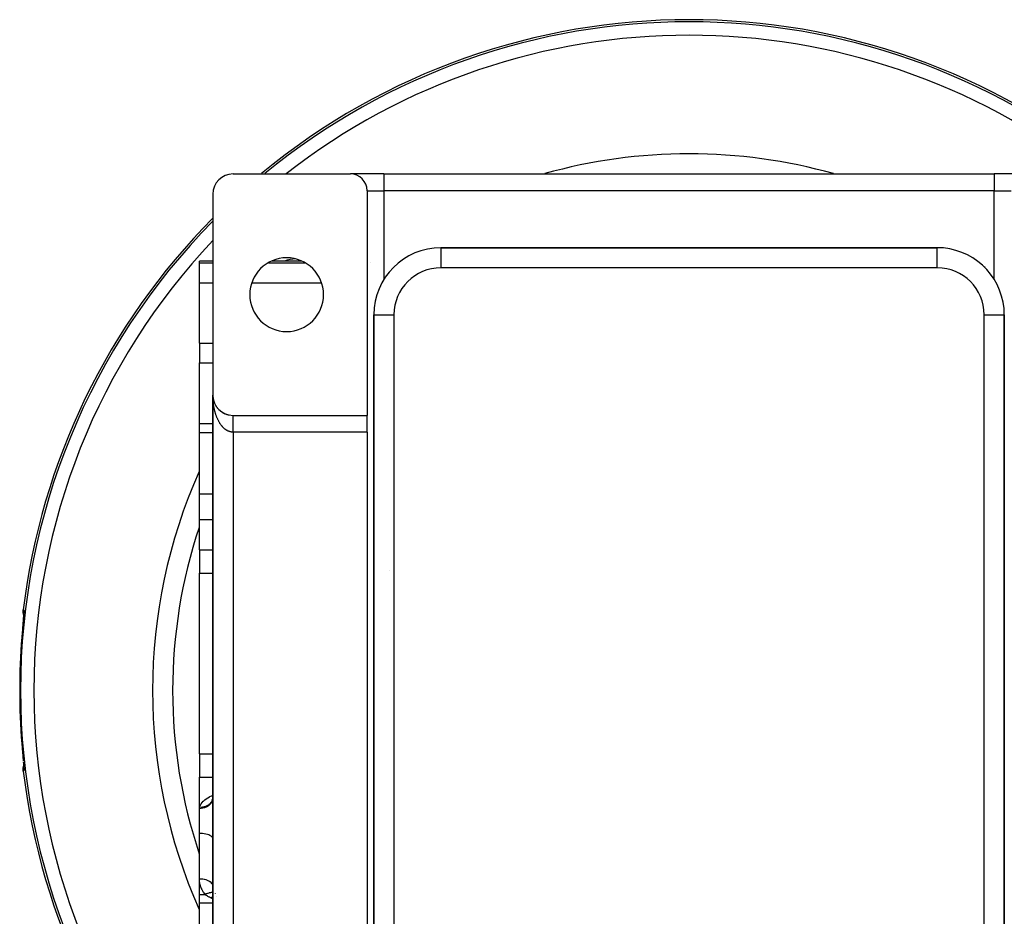
# Model space of a CAD drawing. Extents: x 24 to 1204, y -690 to 196.
# Drawn here: x 969 to 1116, y -277 to -143 of the extents above; entities that cross this region are included whole.
import ezdxf

# ---------------------------------------------------------------- set-up
doc = ezdxf.new("R2010")
doc.units = 0
doc.linetypes.add('DASHED', pattern=[11.05, 8.7, -2.35])
doc.layers.get('0').update_dxf_attribs({"linetype": 'CONTINUOUS'})
doc.layers.add('NEVIDI', color=4, linetype='DASHED')

msp = doc.modelspace()

# ---------------------------------------------------------------- linework, layer by layer
at = {"color": 2}
for p, q in [((1000.612076, -165.923324), (1018.112076, -165.923324)), ((1023.112076, -165.923324), (1018.112076, -165.923324)), ((1023.112076, -165.923324), (1114.112076, -165.923324)), ((1023.112076, -165.923324), (1114.112076, -165.923324)), ((1119.112076, -165.923324), (1114.112076, -165.923324)), ((1020.612076, -168.423324), (1020.612076, -201.923324)), ((997.612076, -168.923324), (997.612076, -198.923324)), ((1105.612076, -176.923324), (1031.612076, -176.923324)), ((1031.612076, -176.923324), (1105.612076, -176.923324)), ((1105.612076, -176.925152), (1105.612076, -176.923324)), ((997.612076, -178.923324), (995.612076, -178.923324)), ((995.612076, -179.15461), (995.612076, -178.923324)), ((1010.887563, -178.923324), (1006.336589, -178.923324)), ((995.612076, -182.143046), (995.612076, -179.15461)), ((995.612076, -191.173979), (995.612076, -182.143046)), ((1021.612076, -186.923324), (1021.612076, -324.923324)), ((1021.612076, -324.923324), (1021.612076, -186.923324)), ((1115.610248, -186.923324), (1115.612076, -186.923324)), ((1115.612076, -324.923324), (1115.612076, -186.923324)), ((1115.612076, -186.923324), (1115.612076, -324.923324)), ((995.612076, -191.173979), (995.612076, -194.097408)), ((995.612076, -203.203058), (995.612076, -194.097408)), ((997.612076, -200.203058), (997.612076, -198.923324)), ((997.612076, -198.923324), (997.612076, -298.923324)), ((997.612076, -198.923324), (997.612076, -200.203058)), ((997.612076, -298.923324), (997.612076, -198.923324)), ((997.614029, -199.031551), (997.614088, -199.033076)), ((997.614088, -199.033076), (997.614173, -199.035566)), ((997.614088, -199.033076), (997.620113, -199.142678)), ((997.614173, -199.035566), (997.614254, -199.038056)), ((997.614173, -199.035566), (997.620452, -199.147642)), ((997.614254, -199.038056), (997.614329, -199.040546)), ((997.614254, -199.038056), (997.620281, -199.143981)), ((997.614329, -199.040546), (997.6144, -199.043036)), ((997.6144, -199.043036), (997.614465, -199.045527)), ((997.614465, -199.045527), (997.614525, -199.048017)), ((997.614525, -199.048017), (997.614581, -199.050508)), ((997.614581, -199.050508), (997.614631, -199.052999)), ((997.619885, -199.139636), (997.620113, -199.142678)), ((997.620113, -199.142678), (997.620452, -199.147642)), ((997.620113, -199.142678), (997.62457, -199.191289)), ((997.620452, -199.147642), (997.620772, -199.152608)), ((997.620452, -199.147642), (997.62457, -199.19171)), ((997.620772, -199.152608), (997.621072, -199.157575)), ((997.625768, -199.204529), (997.630893, -199.259387)), ((997.625807, -199.204783), (997.630135, -199.251978)), ((997.629642, -199.247491), (997.630135, -199.251978)), ((997.630135, -199.251978), (997.630893, -199.259387)), ((997.630135, -199.251978), (997.644137, -199.360829)), ((997.630893, -199.259387), (997.631608, -199.266801)), ((997.643284, -199.354919), (997.644137, -199.360829)), ((997.644137, -199.360829), (997.645477, -199.370638)), ((997.644137, -199.360829), (997.662105, -199.46908)), ((997.660789, -199.461752), (997.662105, -199.46908)), ((997.662105, -199.46908), (997.664183, -199.48123)), ((997.662105, -199.46908), (997.682738, -199.570295)), ((997.68402, -199.576582), (997.686991, -199.590997)), ((997.612076, -200.203058), (997.612076, -206.19612)), ((997.612076, -206.19612), (997.612076, -200.203058)), ((997.7073, -199.673173), (997.709849, -199.683186)), ((997.736254, -199.777519), (997.739545, -199.788749)), ((997.768948, -199.880728), (997.773061, -199.893129)), ((997.805364, -199.982743), (997.810347, -199.996183)), ((997.845399, -200.083281), (997.851358, -200.097767)), ((997.889081, -200.18241), (997.896038, -200.19774)), ((997.936266, -200.279806), (997.944312, -200.295971)), ((997.98698, -200.37552), (997.996102, -200.39233)), ((998.041092, -200.4693), (998.051331, -200.486686)), ((998.098552, -200.561066), (998.109922, -200.578912)), ((998.15926, -200.65066), (998.171795, -200.668878)), ((998.223216, -200.738082), (998.236854, -200.756464)), ((998.290257, -200.823102), (998.304996, -200.841563)), ((998.361181, -200.90665), (998.376116, -200.924065)), ((998.43332, -200.98561), (998.450109, -201.003861)), ((998.509156, -201.062887), (998.526873, -201.080841)), ((998.587732, -201.137377), (998.606294, -201.154904)), ((998.668944, -201.208983), (998.688248, -201.225965)), ((998.752688, -201.277613), (998.772612, -201.293942)), ((998.838855, -201.343176), (998.859261, -201.358754)), ((998.927844, -201.405952), (998.948071, -201.420317)), ((999.018001, -201.464766), (999.038915, -201.478557)), ((999.110748, -201.520633), (999.13166, -201.533414)), ((999.20545, -201.573117), (999.226173, -201.584831)), ((999.301984, -201.622149), (999.322321, -201.632753)), ((999.400224, -201.667667), (999.419973, -201.677136)), ((999.500043, -201.709609), (999.518995, -201.717938)), ((999.601317, -201.747924), (999.619257, -201.755124)), ((999.703891, -201.782555), (999.72063, -201.788666)), ((999.807655, -201.813464), (999.822985, -201.818537)), ((999.912456, -201.840606), (999.926198, -201.844719)), ((1000.612076, -201.923324), (1020.612076, -201.923324)), ((1020.612076, -204.423324), (1020.612076, -201.923324)), ((997.613951, -203.203058), (995.612076, -203.203058)), ((995.612076, -204.480939), (995.612076, -203.203058)), ((995.612076, -213.596996), (995.612076, -204.480939)), ((1020.612076, -204.423324), (1020.612076, -293.423324)), ((995.612076, -217.461388), (995.612076, -213.596996)), ((995.612076, -221.976855), (995.612076, -217.461388)), ((995.612076, -221.976855), (995.612076, -224.574931)), ((995.612076, -224.574931), (995.612076, -225.453404)), ((995.612076, -252.393244), (995.612076, -225.453404)), ((969.324484, -231.080022), (969.338133, -230.894845)), ((969.333754, -231.335072), (969.324484, -231.080022)), ((969.375503, -231.587056), (969.333754, -231.335072)), ((969.380218, -231.709609), (969.371795, -231.84773)), ((969.385149, -231.619132), (969.375503, -231.587056)), ((969.386998, -231.585219), (969.380218, -231.709609)), ((969.392085, -231.474562), (969.386998, -231.585219)), ((969.395423, -231.377666), (969.392085, -231.474562)), ((969.394288, -231.176633), (969.396555, -231.228095)), ((969.396934, -231.295084), (969.395423, -231.377666)), ((969.396555, -231.228095), (969.396934, -231.295084)), ((969.261737, -233.268241), (969.245014, -233.473846)), ((969.264411, -233.235316), (969.261737, -233.268241)), ((969.280618, -233.035311), (969.264411, -233.235316)), ((969.283204, -233.003306), (969.280618, -233.035311)), ((969.298827, -232.809154), (969.283204, -233.003306)), ((969.301303, -232.778231), (969.298827, -232.809154)), ((969.31616, -232.591579), (969.301303, -232.778231)), ((969.318493, -232.56207), (969.31616, -232.591579)), ((969.332349, -232.38519), (969.318493, -232.56207)), ((969.33759, -232.337934), (969.336997, -232.345804)), ((969.138931, -234.783179), (969.123536, -234.975503)), ((969.141858, -234.746706), (969.138931, -234.783179)), ((969.159933, -234.522005), (969.141858, -234.746706)), ((969.162882, -234.485436), (969.159933, -234.522005)), ((969.180918, -234.262263), (969.162882, -234.485436)), ((969.183865, -234.225876), (969.180918, -234.262263)), ((969.20178, -234.005078), (969.183865, -234.225876)), ((969.204685, -233.969337), (969.20178, -234.005078)), ((969.222267, -233.753211), (969.204685, -233.969337)), ((969.225085, -233.71859), (969.222267, -233.753211)), ((969.242267, -233.507584), (969.225085, -233.71859)), ((969.245014, -233.473846), (969.242267, -233.507584)), ((969.123536, -250.871145), (969.122477, -250.87123)), ((969.123536, -250.871145), (969.13596, -251.026404)), ((969.13596, -251.026404), (969.1389, -251.063076)), ((969.1389, -251.063076), (969.156893, -251.286918)), ((969.156893, -251.286918), (969.159817, -251.323206)), ((969.159817, -251.323206), (969.177696, -251.544573)), ((969.177696, -251.544573), (969.180597, -251.580412)), ((969.180597, -251.580412), (969.198356, -251.799427)), ((969.198356, -251.799427), (969.201238, -251.834907)), ((969.201238, -251.834907), (969.218874, -252.051789)), ((969.218874, -252.051789), (969.221727, -252.086836)), ((969.221727, -252.086836), (969.2391, -252.30018)), ((969.2391, -252.30018), (969.241892, -252.334462)), ((969.241892, -252.334462), (969.258796, -252.54221)), ((995.612076, -252.393244), (995.612076, -253.271718)), ((969.258796, -252.54221), (969.261506, -252.575546)), ((969.261506, -252.575546), (969.277786, -252.776284)), ((969.277786, -252.776284), (969.280374, -252.808293)), ((969.280374, -252.808293), (969.295974, -253.001911)), ((969.295974, -253.001911), (969.298451, -253.032788)), ((969.298451, -253.032788), (969.313336, -253.219442)), ((969.313336, -253.219442), (969.315693, -253.249197)), ((969.315693, -253.249197), (969.32978, -253.428527)), ((969.32978, -253.428527), (969.332016, -253.457268)), ((969.348216, -253.654371), (969.348702, -253.661033)), ((995.612076, -253.271718), (995.612076, -255.869794)), ((969.324361, -254.766587), (969.333668, -254.51143)), ((969.338133, -254.951803), (969.324361, -254.766587)), ((969.333668, -254.51143), (969.375397, -254.259518)), ((969.371537, -253.994863), (969.380044, -254.134044)), ((969.375397, -254.259518), (969.385128, -254.227113)), ((969.380044, -254.134044), (969.386915, -254.25982)), ((969.386915, -254.25982), (969.392035, -254.370889)), ((969.392035, -254.370889), (969.395382, -254.46745)), ((969.396588, -254.617034), (969.394334, -254.669395)), ((969.395382, -254.46745), (969.396918, -254.549544)), ((969.396918, -254.549544), (969.396588, -254.617034)), ((995.612076, -260.38526), (995.612076, -255.869794)), ((997.48746, -259.278189), (997.528252, -259.222674)), ((997.504641, -259.27284), (997.539673, -259.210522)), ((997.526354, -259.217998), (997.549333, -259.191099)), ((997.528252, -259.222674), (997.550153, -259.18945)), ((997.528667, -259.252787), (997.55683, -259.184794)), ((997.538442, -259.194028), (997.55558, -259.178537)), ((997.539673, -259.210522), (997.571494, -259.146538)), ((997.55683, -259.184794), (997.581525, -259.115516)), ((997.567694, -259.162558), (997.568358, -259.16143)), ((997.570438, -259.157894), (997.573852, -259.152092)), ((997.576285, -259.135545), (997.581095, -259.124507)), ((997.584584, -259.112344), (997.580811, -259.127247)), ((997.581525, -259.115516), (997.58619, -259.100001)), ((997.597723, -259.054313), (997.584584, -259.112344)), ((997.600733, -259.03927), (997.597723, -259.054313)), ((997.598967, -259.109408), (997.601091, -259.105799)), ((997.607282, -259.002239), (997.600733, -259.03927)), ((995.612076, -260.553724), (995.612076, -260.38526)), ((995.612076, -264.249653), (995.612076, -260.553724)), ((995.612076, -271.05591), (995.612076, -264.249653)), ((995.612076, -273.36571), (995.612076, -271.05591)), ((997.605295, -272.199795), (997.612598, -272.25409)), ((995.612076, -274.64359), (995.612076, -273.36571)), ((997.994283, -273.281085), (997.994899, -273.282004)), ((997.612552, -274.64359), (995.612076, -274.64359)), ((995.612076, -283.74924), (995.612076, -274.64359))]:
    msp.add_line(p, q, dxfattribs=at)
for centre, radius, start, end in [((1068.612076, -242.923324), 100, 50.400385, 129.599615), ((1068.612076, -242.923324), 80, 90, 105.61348), ((1068.612076, -242.923324), 80, 74.386529, 90), ((1000.612076, -168.923324), 3, 90, 180), ((1018.112076, -168.423324), 2.5, 0, 90), ((1068.612076, -242.923324), 100, 135.277852, 173.091461), ((1031.612076, -186.923324), 10, 90, 180), ((1105.612076, -186.923324), 10, 84.821975, 90), ((1105.612076, -186.923324), 10, 0, 84.769231), ((1008.612076, -183.923324), 5.5, 0, 180), ((1010.275767, -184.587015), 6, 93.13327, 109.150153), ((1010.275767, -184.587015), 6, 115.943591, 115.953217), ((1008.612076, -183.923324), 5.5, 180, 360), ((1000.612076, -198.923324), 3, 180, 270), ((1000.612076, -206.203058), 3, 165.684338, 165.791538), ((1068.612076, -242.923324), 80, 155.939286, 204.09557), ((1068.612076, -242.923324), 100, 186.908539, 224.722148)]:
    msp.add_arc(centre, radius, start, end, dxfattribs=at)
at = {"layer": 'NEVIDI', "color": 7, "linetype": 'CONTINUOUS'}
for p, q in [((1023.112076, -165.923324), (1023.112076, -168.423324)), ((1114.112076, -165.923324), (1114.112076, -168.423324)), ((1020.612076, -168.423324), (1023.112076, -168.423324)), ((1114.112076, -168.423324), (1023.112076, -168.423324)), ((1023.112076, -168.423324), (1023.112076, -181.655497)), ((1114.112076, -181.655497), (1114.112076, -168.423324)), ((1114.112076, -168.423324), (1116.612076, -168.423324)), ((1031.612076, -176.923324), (1031.612076, -179.923324)), ((1105.612076, -179.923324), (1105.612076, -176.925152)), ((995.612076, -179.15461), (997.612076, -179.15461)), ((1005.894487, -179.15461), (1011.329665, -179.15461)), ((1021.092155, -179.154611), (1021.093479, -179.153212)), ((1021.093479, -179.154581), (1021.092155, -179.15461)), ((1105.612076, -179.923324), (1031.612076, -179.923324)), ((995.612076, -182.143046), (997.612076, -182.143046)), ((1003.414602, -182.143046), (1013.809551, -182.143046)), ((1021.612076, -186.923324), (1024.612076, -186.923324)), ((1024.612076, -186.923324), (1024.612076, -324.923324)), ((1112.612076, -324.923324), (1112.612076, -186.923324)), ((1112.612076, -186.923324), (1115.610248, -186.923324)), ((995.612076, -191.173979), (997.612076, -191.173979)), ((1020.609635, -191.291892), (1020.608797, -191.301223)), ((995.612076, -194.097408), (997.612076, -194.097408)), ((997.612785, -199.043066), (997.612076, -198.923324)), ((997.614031, -199.122118), (997.612785, -199.043066)), ((997.617092, -199.24164), (997.614031, -199.122118)), ((997.619891, -199.320534), (997.617092, -199.24164)), ((997.6253, -199.439689), (997.619891, -199.320534)), ((997.629651, -199.518335), (997.6253, -199.439689)), ((997.635938, -199.616196), (997.629651, -199.518335)), ((997.637404, -199.637058), (997.635938, -199.616196)), ((997.643278, -199.715053), (997.637404, -199.637058)), ((997.653362, -199.833157), (997.643278, -199.715053)), ((997.660784, -199.910873), (997.653362, -199.833157)), ((997.673189, -200.028236), (997.660784, -199.910873)), ((997.68214, -200.105422), (997.673189, -200.028236)), ((997.696842, -200.221826), (997.68214, -200.105422)), ((997.707151, -200.297257), (997.696842, -200.221826)), ((997.707308, -200.298372), (997.707151, -200.297257)), ((997.724297, -200.413743), (997.707308, -200.298372)), ((997.736276, -200.489617), (997.724297, -200.413743)), ((997.755514, -200.60372), (997.736276, -200.489617)), ((997.768972, -200.678716), (997.755514, -200.60372)), ((997.790452, -200.791517), (997.768972, -200.678716)), ((997.80536, -200.86549), (997.790452, -200.791517)), ((997.824505, -200.956011), (997.80536, -200.86549)), ((997.829019, -200.976688), (997.824505, -200.956011)), ((997.845421, -201.049852), (997.829019, -200.976688)), ((997.871304, -201.159634), (997.845421, -201.049852)), ((997.889099, -201.231526), (997.871304, -201.159634)), ((997.917082, -201.339372), (997.889099, -201.231526)), ((997.936266, -201.410004), (997.917082, -201.339372)), ((997.966444, -201.516264), (997.936266, -201.410004)), ((997.986305, -201.583262), (997.966444, -201.516264)), ((997.986988, -201.585527), (997.986305, -201.583262)), ((998.019144, -201.689438), (997.986988, -201.585527)), ((998.041126, -201.75758), (998.019144, -201.689438)), ((998.075275, -201.859211), (998.041126, -201.75758)), ((998.098565, -201.925805), (998.075275, -201.859211)), ((998.134734, -202.025228), (998.098565, -201.925805)), ((998.159317, -202.090228), (998.134734, -202.025228)), ((998.189791, -202.168125), (998.159317, -202.090228)), ((998.197463, -202.187291), (998.189791, -202.168125)), ((998.223243, -202.250447), (998.197463, -202.187291)), ((998.263251, -202.34485), (998.223243, -202.250447)), ((998.290249, -202.406233), (998.263251, -202.34485)), ((998.331999, -202.49773), (998.290249, -202.406233)), ((998.36032, -202.557569), (998.331999, -202.49773)), ((998.403889, -202.646334), (998.36032, -202.557569)), ((1000.612076, -201.92629), (1000.612076, -201.924178)), ((1000.612076, -201.929361), (1000.612076, -201.92629)), ((1000.612076, -201.933915), (1000.612076, -201.929361)), ((1000.612076, -201.939234), (1000.612076, -201.933915)), ((1000.612076, -201.943206), (1000.612076, -201.939234)), ((1000.612076, -201.94624), (1000.612076, -201.943206)), ((1000.612076, -201.953785), (1000.612076, -201.94624)), ((1000.612076, -201.963203), (1000.612076, -201.953785)), ((1000.612076, -201.972994), (1000.612076, -201.963203)), ((1000.612076, -201.98482), (1000.612076, -201.972994)), ((1000.612076, -201.996819), (1000.612076, -201.98482)), ((1000.612076, -202.002534), (1000.612076, -201.996819)), ((1000.612076, -202.011046), (1000.612076, -202.002534)), ((1000.612076, -202.025186), (1000.612076, -202.011046)), ((1000.612076, -202.04174), (1000.612076, -202.025186)), ((1000.612076, -202.058069), (1000.612076, -202.04174)), ((1000.612076, -202.076947), (1000.612076, -202.058069)), ((1000.612076, -202.095401), (1000.612076, -202.076947)), ((1000.612076, -202.100366), (1000.612076, -202.095401)), ((1000.612076, -202.116585), (1000.612076, -202.100366)), ((1000.612076, -202.137191), (1000.612076, -202.116585)), ((1000.612076, -202.160612), (1000.612076, -202.137191)), ((1000.612076, -202.183214), (1000.612076, -202.160612)), ((1000.612076, -202.208839), (1000.612076, -202.183214)), ((1000.612076, -202.233451), (1000.612076, -202.208839)), ((1000.612076, -202.235145), (1000.612076, -202.233451)), ((1000.612076, -202.261219), (1000.612076, -202.235145)), ((1000.612076, -202.287767), (1000.612076, -202.261219)), ((1000.612076, -202.317736), (1000.612076, -202.287767)), ((1000.612076, -202.346143), (1000.612076, -202.317736)), ((1000.612076, -202.37823), (1000.612076, -202.346143)), ((1000.612076, -202.404727), (1000.612076, -202.37823)), ((1000.612076, -202.408436), (1000.612076, -202.404727)), ((1000.612076, -202.44246), (1000.612076, -202.408436)), ((1000.612076, -202.474595), (1000.612076, -202.44246)), ((1000.612076, -202.510447), (1000.612076, -202.474595)), ((1000.612076, -202.544348), (1000.612076, -202.510447)), ((1000.612076, -202.582047), (1000.612076, -202.544348)), ((1000.612076, -202.606416), (1000.612076, -202.582047)), ((1021.575907, -202.158816), (1021.574999, -202.159864)), ((1115.577728, -202.077592), (1115.576818, -202.076545)), ((998.431847, -202.701309), (998.403889, -202.646334)), ((998.433356, -202.704234), (998.431847, -202.701309)), ((998.478667, -202.790104), (998.433356, -202.704234)), ((998.509162, -202.845848), (998.478667, -202.790104)), ((998.556208, -202.9288), (998.509162, -202.845848)), ((998.587713, -202.982379), (998.556208, -202.9288)), ((998.636277, -203.062034), (998.587713, -202.982379)), ((998.668912, -203.113649), (998.636277, -203.062034)), ((998.708454, -203.174217), (998.668912, -203.113649)), ((998.718977, -203.189982), (998.708454, -203.174217)), ((998.752633, -203.239437), (998.718977, -203.189982)), ((998.804325, -203.312622), (998.752633, -203.239437)), ((998.838899, -203.359767), (998.804325, -203.312622)), ((998.891834, -203.429269), (998.838899, -203.359767)), ((998.927382, -203.474186), (998.891834, -203.429269)), ((998.981631, -203.540123), (998.927382, -203.474186)), ((999.015444, -203.579676), (998.981631, -203.540123)), ((999.017977, -203.582592), (999.015444, -203.579676)), ((999.073679, -203.645114), (999.017977, -203.582592)), ((999.110802, -203.68511), (999.073679, -203.645114)), ((999.167537, -203.743738), (999.110802, -203.68511)), ((999.205512, -203.781339), (999.167537, -203.743738)), ((999.263431, -203.836231), (999.205512, -203.781339)), ((999.302021, -203.871201), (999.263431, -203.836231)), ((999.347779, -203.91105), (999.302021, -203.871201)), ((999.360887, -203.922147), (999.347779, -203.91105)), ((999.400174, -203.954575), (999.360887, -203.922147)), ((999.460227, -204.00177), (999.400174, -203.954575)), ((999.500014, -204.031493), (999.460227, -204.00177)), ((999.560817, -204.074589), (999.500014, -204.031493)), ((1000.612076, -202.617656), (1000.612076, -202.606416)), ((1000.612076, -202.657228), (1000.612076, -202.617656)), ((1000.612076, -202.694371), (1000.612076, -202.657228)), ((1000.612076, -202.735541), (1000.612076, -202.694371)), ((1000.612076, -202.774239), (1000.612076, -202.735541)), ((1000.612076, -202.817173), (1000.612076, -202.774239)), ((1000.612076, -202.837003), (1000.612076, -202.817173)), ((1000.612076, -202.857245), (1000.612076, -202.837003)), ((1000.612076, -202.901888), (1000.612076, -202.857245)), ((1000.612076, -202.943293), (1000.612076, -202.901888)), ((1000.612076, -202.989168), (1000.612076, -202.943293)), ((1000.612076, -203.032088), (1000.612076, -202.989168)), ((1000.612076, -203.079337), (1000.612076, -203.032088)), ((1000.612076, -203.092821), (1000.612076, -203.079337)), ((1000.612076, -203.123518), (1000.612076, -203.092821)), ((1000.612076, -203.172045), (1000.612076, -203.123518)), ((1000.612076, -203.217411), (1000.612076, -203.172045)), ((1000.612076, -203.267175), (1000.612076, -203.217411)), ((1000.612076, -203.313554), (1000.612076, -203.267175)), ((1000.612076, -203.36444), (1000.612076, -203.313554)), ((1000.612076, -203.369801), (1000.612076, -203.36444)), ((1000.612076, -203.411693), (1000.612076, -203.369801)), ((1000.612076, -203.46361), (1000.612076, -203.411693)), ((1000.612076, -203.511709), (1000.612076, -203.46361)), ((1000.612076, -203.564798), (1000.612076, -203.511709)), ((1000.612076, -203.613573), (1000.612076, -203.564798)), ((1000.612076, -203.663537), (1000.612076, -203.613573)), ((1000.612076, -203.667199), (1000.612076, -203.663537)), ((1000.612076, -203.716948), (1000.612076, -203.667199)), ((1000.612076, -203.771412), (1000.612076, -203.716948)), ((1000.612076, -203.821659), (1000.612076, -203.771412)), ((1000.612076, -203.876627), (1000.612076, -203.821659)), ((1000.612076, -203.927527), (1000.612076, -203.876627)), ((1000.612076, -203.969358), (1000.612076, -203.927527)), ((1000.612076, -203.983018), (1000.612076, -203.969358)), ((1000.612076, -204.03429), (1000.612076, -203.983018)), ((1000.612076, -204.090257), (1000.612076, -204.03429)), ((995.612076, -204.480939), (997.613926, -204.480939)), ((997.694195, -204.480939), (997.705508, -204.480939)), ((999.601307, -204.101757), (999.560817, -204.074589)), ((999.662809, -204.140728), (999.601307, -204.101757)), ((999.700306, -204.163151), (999.662809, -204.140728)), ((999.703897, -204.165246), (999.700306, -204.163151)), ((999.766243, -204.200176), (999.703897, -204.165246)), ((999.807709, -204.221914), (999.766243, -204.200176)), ((999.870605, -204.252651), (999.807709, -204.221914)), ((999.912425, -204.271618), (999.870605, -204.252651)), ((999.976015, -204.298241), (999.912425, -204.271618)), ((1000.018193, -204.314441), (999.976015, -204.298241)), ((1000.067318, -204.33186), (1000.018193, -204.314441)), ((1000.082161, -204.336818), (1000.067318, -204.33186)), ((1000.124726, -204.350257), (1000.082161, -204.336818)), ((1000.189098, -204.368398), (1000.124726, -204.350257)), ((1000.231798, -204.378992), (1000.189098, -204.368398)), ((1000.296491, -204.39287), (1000.231798, -204.378992)), ((1000.339439, -204.400643), (1000.296491, -204.39287)), ((1000.404472, -204.410234), (1000.339439, -204.400643)), ((1000.443055, -204.414686), (1000.404472, -204.410234)), ((1000.447446, -204.415134), (1000.443055, -204.414686)), ((1000.512512, -204.420378), (1000.447446, -204.415134)), ((1000.555637, -204.422409), (1000.512512, -204.420378)), ((1000.612076, -204.423324), (1000.555637, -204.422409)), ((1000.612076, -204.141734), (1000.612076, -204.090257)), ((1000.612076, -204.197855), (1000.612076, -204.141734)), ((1000.612076, -204.249671), (1000.612076, -204.197855)), ((1000.612076, -204.282399), (1000.612076, -204.249671)), ((1000.612076, -204.306298), (1000.612076, -204.282399)), ((1000.612076, -204.357966), (1000.612076, -204.306298)), ((1000.612076, -204.414491), (1000.612076, -204.357966)), ((1000.612076, -204.423324), (1000.612076, -204.414491)), ((1020.612076, -204.423324), (1000.612076, -204.423324)), ((1000.612076, -204.423324), (1000.612076, -293.423324)), ((997.612076, -207.567328), (997.613865, -207.567328)), ((997.702885, -207.567328), (997.704295, -207.567328)), ((995.612076, -213.596996), (997.612076, -213.596996)), ((995.612076, -217.461388), (997.612076, -217.461388)), ((995.612076, -221.976855), (997.613583, -221.976855)), ((995.612076, -225.453404), (997.613515, -225.453404)), ((1023.948909, -225.025466), (1023.950208, -225.025466)), ((969.338133, -230.894845), (969.365412, -230.897576)), ((969.373418, -231.833021), (969.362847, -231.981185)), ((969.365412, -230.897576), (969.392691, -230.900306)), ((969.384294, -231.672594), (969.375048, -231.80959)), ((969.378936, -231.085444), (969.378335, -231.114904)), ((969.378335, -231.114904), (969.384298, -231.297548)), ((969.380343, -231.04764), (969.378936, -231.085444)), ((969.392691, -230.900306), (969.380343, -231.04764)), ((969.385683, -231.651277), (969.384294, -231.672594)), ((969.384298, -231.297548), (969.388156, -231.34072)), ((969.393464, -231.526715), (969.385683, -231.651277)), ((969.388156, -231.34072), (969.390695, -231.364583)), ((969.390695, -231.364583), (969.394951, -231.391354)), ((969.392691, -230.900306), (969.397637, -230.90376)), ((969.394603, -231.507539), (969.393464, -231.526715)), ((969.400872, -231.39545), (969.394603, -231.507539)), ((969.397637, -230.90376), (969.398703, -230.905439)), ((969.398703, -230.905439), (969.404332, -230.922886)), ((969.399008, -231.41687), (969.399501, -231.419969)), ((969.401769, -231.378164), (969.400872, -231.39545)), ((969.406472, -231.278626), (969.401769, -231.378164)), ((969.404332, -230.922886), (969.405098, -230.926858)), ((969.405098, -230.926858), (969.408939, -230.958407)), ((969.407106, -231.263478), (969.406472, -231.278626)), ((969.410197, -231.176375), (969.407106, -231.263478)), ((969.408939, -230.958407), (969.409422, -230.964704)), ((969.409422, -230.964704), (969.411504, -231.010252)), ((969.410564, -231.163259), (969.410197, -231.176375)), ((969.411957, -231.089549), (969.410564, -231.163259)), ((969.411504, -231.010252), (969.411702, -231.018851)), ((969.411702, -231.018851), (969.412043, -231.078634)), ((969.412043, -231.078634), (969.411957, -231.089549)), ((969.347311, -232.190224), (969.334508, -232.357346)), ((969.349302, -232.163877), (969.347311, -232.190224)), ((969.361023, -232.006186), (969.349302, -232.163877)), ((969.362847, -231.981185), (969.361023, -232.006186)), ((995.612076, -252.393244), (997.612987, -252.393244)), ((969.34512, -253.62759), (969.347154, -253.654371)), ((969.347154, -253.654371), (969.359054, -253.813587)), ((969.359054, -253.813587), (969.360887, -253.838556)), ((969.360887, -253.838556), (969.371565, -253.987085)), ((969.365412, -254.949073), (969.338133, -254.951803)), ((969.392691, -254.946343), (969.365412, -254.949073)), ((969.371565, -253.987085), (969.373197, -254.01034)), ((969.373197, -254.01034), (969.382608, -254.148416)), ((969.378335, -254.731744), (969.378587, -254.664529)), ((969.378936, -254.761204), (969.378335, -254.731744)), ((969.378587, -254.664529), (969.388156, -254.505929)), ((969.389063, -254.914219), (969.378936, -254.761204)), ((969.382608, -254.148416), (969.384029, -254.169971)), ((969.384029, -254.169971), (969.392089, -254.297222)), ((969.388156, -254.505929), (969.390695, -254.482065)), ((969.392691, -254.946343), (969.389063, -254.914219)), ((969.390695, -254.482065), (969.394792, -254.450435)), ((969.392089, -254.297222), (969.393279, -254.316917)), ((969.39871, -254.941188), (969.392691, -254.946343)), ((969.393279, -254.316917), (969.399835, -254.43181)), ((969.396275, -254.438984), (969.396864, -254.434444)), ((969.399736, -254.939177), (969.39871, -254.941188)), ((969.405129, -254.919628), (969.399736, -254.939177)), ((969.399835, -254.43181), (969.400772, -254.449432)), ((969.400772, -254.449432), (969.405736, -254.551226)), ((969.405862, -254.915265), (969.405129, -254.919628)), ((969.405736, -254.551226), (969.406412, -254.566709)), ((969.409471, -254.881216), (969.405862, -254.915265)), ((969.406412, -254.566709), (969.409744, -254.655252)), ((969.409913, -254.874494), (969.409471, -254.881216)), ((969.409744, -254.655252), (969.410151, -254.668581)), ((969.41174, -254.826155), (969.409913, -254.874494)), ((969.410151, -254.668581), (969.411814, -254.743923)), ((969.411892, -254.817149), (969.41174, -254.826155)), ((969.411814, -254.743923), (969.411947, -254.755108)), ((969.411947, -254.755108), (969.411892, -254.817149)), ((969.450187, -254.17382), (969.451008, -254.170656)), ((995.612076, -255.869794), (997.612919, -255.869794)), ((995.8607, -259.851727), (995.878558, -259.824282)), ((995.878558, -259.824282), (996.000769, -259.658423)), ((996.000769, -259.658423), (996.022954, -259.631534)), ((996.022954, -259.631534), (996.171307, -259.469563)), ((996.171307, -259.469563), (996.197548, -259.443567)), ((996.197548, -259.443567), (996.368786, -259.288582)), ((996.368786, -259.288582), (996.398676, -259.263753)), ((996.398676, -259.263753), (996.591537, -259.116047)), ((996.591537, -259.116047), (996.624884, -259.092418)), ((996.624884, -259.092418), (996.838775, -258.951707)), ((996.838775, -258.951707), (996.875375, -258.929299)), ((996.875375, -258.929299), (997.109863, -258.795413)), ((997.109863, -258.795413), (997.149525, -258.774258)), ((997.164978, -259.841395), (997.120224, -259.884136)), ((997.149525, -258.774258), (997.400423, -258.648977)), ((997.176451, -259.82992), (997.164978, -259.841395)), ((997.203722, -259.801726), (997.176451, -259.82992)), ((997.207206, -259.798027), (997.203722, -259.801726)), ((997.330594, -259.762547), (997.205768, -259.912602)), ((997.219043, -259.785288), (997.207206, -259.798027)), ((997.229753, -259.773526), (997.219043, -259.785288)), ((997.270015, -259.727162), (997.229753, -259.773526)), ((997.2801, -259.714975), (997.270015, -259.727162)), ((997.317906, -259.667008), (997.2801, -259.714975)), ((997.327355, -259.65441), (997.317906, -259.667008)), ((997.351975, -259.620313), (997.327355, -259.65441)), ((997.349849, -259.735773), (997.330594, -259.762547)), ((997.352701, -259.731706), (997.349849, -259.735773)), ((997.354842, -259.616216), (997.351975, -259.620313)), ((997.451997, -259.568939), (997.352701, -259.731706)), ((997.362577, -259.605022), (997.354842, -259.616216)), ((997.37146, -259.591906), (997.362577, -259.605022)), ((997.404069, -259.541153), (997.37146, -259.591906)), ((997.400423, -258.648977), (997.44282, -258.629133)), ((997.412178, -259.527831), (997.404069, -259.541153)), ((997.442236, -259.475612), (997.412178, -259.527831)), ((997.449662, -259.461943), (997.442236, -259.475612)), ((997.44282, -258.629133), (997.612867, -258.554356)), ((997.466369, -259.540899), (997.451997, -259.568939)), ((997.468525, -259.53656), (997.466369, -259.540899)), ((997.540389, -259.363755), (997.468525, -259.53656)), ((997.472535, -259.417606), (997.470335, -259.422028)), ((997.477024, -259.408466), (997.472535, -259.417606)), ((997.483727, -259.394523), (997.477024, -259.408466)), ((997.508289, -259.34), (997.483727, -259.394523)), ((997.51429, -259.32574), (997.508289, -259.34)), ((997.536035, -259.270243), (997.51429, -259.32574)), ((997.549754, -259.335179), (997.540389, -259.363755)), ((997.551177, -259.330644), (997.549754, -259.335179)), ((997.594074, -259.15082), (997.551177, -259.330644)), ((997.558216, -259.205655), (997.556722, -259.210326)), ((997.560227, -259.199286), (997.558216, -259.205655)), ((997.580811, -259.127247), (997.5648, -259.184411)), ((997.598514, -259.12229), (997.594074, -259.15082)), ((997.599178, -259.117642), (997.598514, -259.12229)), ((997.612076, -258.933982), (997.599178, -259.117642)), ((995.612076, -260.38526), (995.638362, -260.38526)), ((995.612076, -260.553724), (995.612157, -260.543689)), ((995.799833, -260.546571), (995.612076, -260.553724)), ((995.612157, -260.543689), (995.618684, -260.466099)), ((995.618684, -260.466099), (995.618703, -260.465981)), ((995.618703, -260.465981), (995.620549, -260.454976)), ((995.620549, -260.454976), (995.63836, -260.385261)), ((995.650524, -260.385844), (995.63836, -260.385261)), ((995.638362, -260.385258), (995.6725, -260.251329)), ((995.668511, -260.386588), (995.650524, -260.385844)), ((995.6725, -260.251329), (995.681702, -260.222506)), ((995.681702, -260.222506), (995.751179, -260.049208)), ((995.751179, -260.049208), (995.764683, -260.021273)), ((995.764683, -260.021273), (995.8607, -259.851727)), ((995.844591, -260.542741), (995.799833, -260.546571)), ((995.840928, -260.386509), (995.82304, -260.387126)), ((995.861315, -260.385633), (995.840928, -260.386509)), ((995.850302, -260.542193), (995.844591, -260.542741)), ((996.064706, -260.511699), (995.850302, -260.542193)), ((995.866959, -260.385357), (995.861315, -260.385633)), ((995.908808, -260.382872), (995.866959, -260.385357)), ((995.926633, -260.381575), (995.908808, -260.382872)), ((995.994188, -260.375351), (995.926633, -260.381575)), ((996.011834, -260.373381), (995.994188, -260.375351)), ((996.078896, -260.364574), (996.011834, -260.373381)), ((996.107459, -260.503251), (996.064706, -260.511699)), ((996.096247, -260.361951), (996.078896, -260.364574)), ((996.119983, -260.358132), (996.096247, -260.361951)), ((996.113029, -260.502091), (996.107459, -260.503251)), ((996.321251, -260.448478), (996.113029, -260.502091)), ((996.125491, -260.357207), (996.119983, -260.358132)), ((996.162722, -260.350572), (996.125491, -260.357207)), ((996.1798, -260.347304), (996.162722, -260.350572)), ((996.2455, -260.333387), (996.1798, -260.347304)), ((996.262406, -260.329456), (996.2455, -260.333387)), ((996.327137, -260.313042), (996.262406, -260.329456)), ((996.361492, -260.435714), (996.321251, -260.448478)), ((996.343909, -260.308431), (996.327137, -260.313042)), ((996.370248, -260.300884), (996.343909, -260.308431)), ((996.366816, -260.433965), (996.361492, -260.435714)), ((996.565166, -260.357978), (996.366816, -260.433965)), ((996.375526, -260.299326), (996.370248, -260.300884)), ((996.407545, -260.289549), (996.375526, -260.299326)), ((996.42406, -260.284282), (996.407545, -260.289549)), ((996.486496, -260.262965), (996.42406, -260.284282)), ((996.50251, -260.25713), (996.486496, -260.262965)), ((996.563848, -260.233346), (996.50251, -260.25713)), ((996.579512, -260.226898), (996.563848, -260.233346)), ((996.602102, -260.341352), (996.565166, -260.357978)), ((996.60774, -260.214879), (996.579512, -260.226898)), ((996.607095, -260.339041), (996.602102, -260.341352)), ((996.791975, -260.241827), (996.607095, -260.339041)), ((996.612695, -260.212716), (996.60774, -260.214879)), ((996.639324, -260.200812), (996.612695, -260.212716)), ((996.654831, -260.19366), (996.639324, -260.200812)), ((996.713032, -260.165314), (996.654831, -260.19366)), ((996.728129, -260.157562), (996.713032, -260.165314)), ((996.784711, -260.126961), (996.728129, -260.157562)), ((996.799343, -260.118638), (996.784711, -260.126961)), ((996.825035, -260.221838), (996.791975, -260.241827)), ((996.828321, -260.101633), (996.799343, -260.118638)), ((996.829602, -260.219008), (996.825035, -260.221838)), ((996.832867, -260.098902), (996.828321, -260.101633)), ((996.99754, -260.102132), (996.829602, -260.219008)), ((996.85435, -260.085752), (996.832867, -260.098902)), ((996.868337, -260.076973), (996.85435, -260.085752)), ((996.921558, -260.041927), (996.868337, -260.076973)), ((996.93506, -260.032605), (996.921558, -260.041927)), ((996.986352, -259.995489), (996.93506, -260.032605)), ((996.999361, -259.985625), (996.986352, -259.995489)), ((997.026291, -260.079312), (996.99754, -260.102132)), ((997.028143, -259.963118), (996.999361, -259.985625)), ((997.030372, -260.075997), (997.026291, -260.079312)), ((997.0322, -259.959867), (997.028143, -259.963118)), ((997.178163, -259.941408), (997.030372, -260.075997)), ((997.048579, -259.946539), (997.0322, -259.959867)), ((997.061208, -259.936034), (997.048579, -259.946539)), ((997.108162, -259.895136), (997.061208, -259.936034)), ((997.120224, -259.884136), (997.108162, -259.895136)), ((997.202277, -259.91632), (997.178163, -259.941408)), ((997.205768, -259.912602), (997.202277, -259.91632)), ((1112.610748, -260.821183), (1112.612076, -260.821183)), ((995.799835, -264.253381), (995.612076, -264.249653)), ((996.064526, -264.271539), (995.799835, -264.253381)), ((996.321196, -264.304498), (996.064526, -264.271539)), ((996.565163, -264.351675), (996.321196, -264.304498)), ((996.791971, -264.412213), (996.565163, -264.351675)), ((996.997539, -264.485022), (996.791971, -264.412213)), ((997.178164, -264.568793), (996.997539, -264.485022)), ((997.330595, -264.662016), (997.178164, -264.568793)), ((997.451997, -264.762924), (997.330595, -264.662016)), ((997.540389, -264.869866), (997.451997, -264.762924)), ((997.594073, -264.980847), (997.540389, -264.869866)), ((997.612076, -265.093864), (997.594073, -264.980847)), ((995.799835, -271.060641), (995.612076, -271.05591)), ((995.624196, -271.344078), (995.612077, -271.055911)), ((995.62842, -271.390377), (995.624196, -271.344078)), ((995.67334, -271.701291), (995.62842, -271.390377)), ((995.824421, -271.061964), (995.799835, -271.060641)), ((995.844593, -271.063173), (995.824421, -271.061964)), ((996.064526, -271.083678), (995.844593, -271.063173)), ((996.087882, -271.086662), (996.064526, -271.083678)), ((996.107482, -271.08929), (996.087882, -271.086662)), ((996.321197, -271.125495), (996.107482, -271.08929)), ((996.342612, -271.12992), (996.321197, -271.125495)), ((996.361476, -271.133943), (996.342612, -271.12992)), ((996.565164, -271.18535), (996.361476, -271.133943)), ((996.584455, -271.191024), (996.565164, -271.18535)), ((996.6021, -271.196344), (996.584455, -271.191024)), ((996.791972, -271.262157), (996.6021, -271.196344)), ((996.808918, -271.268861), (996.791972, -271.262157)), ((996.825032, -271.275376), (996.808918, -271.268861)), ((996.99754, -271.354534), (996.825032, -271.275376)), ((997.011881, -271.361985), (996.99754, -271.354534)), ((997.026291, -271.369625), (997.011881, -271.361985)), ((997.178164, -271.460817), (997.026291, -271.369625)), ((997.189975, -271.468859), (997.178164, -271.460817)), ((997.202278, -271.477407), (997.189975, -271.468859)), ((997.330595, -271.579093), (997.202278, -271.477407)), ((997.339849, -271.587504), (997.330595, -271.579093)), ((997.34985, -271.596798), (997.339849, -271.587504)), ((995.682388, -271.746964), (995.67334, -271.701291)), ((995.759614, -272.053092), (995.682388, -271.746964)), ((995.77349, -272.098247), (995.759614, -272.053092)), ((995.814045, -272.219664), (995.77349, -272.098247)), ((995.8816, -272.396138), (995.814045, -272.219664)), ((995.89973, -272.439344), (995.8816, -272.396138)), ((996.036581, -272.726086), (995.89973, -272.439344)), ((996.058957, -272.767798), (996.036581, -272.726086)), ((996.22368, -273.043881), (996.058957, -272.767798)), ((996.25005, -273.083919), (996.22368, -273.043881)), ((997.451998, -271.707119), (997.34985, -271.596798)), ((997.458711, -271.715659), (997.451998, -271.707119)), ((997.466369, -271.725662), (997.458711, -271.715659)), ((997.540389, -271.842801), (997.466369, -271.725662)), ((997.544689, -271.851305), (997.540389, -271.842801)), ((997.549754, -271.861697), (997.544689, -271.851305)), ((997.594073, -271.983608), (997.549754, -271.861697)), ((997.59607, -271.991758), (997.594073, -271.983608)), ((997.598514, -272.002474), (997.59607, -271.991758)), ((997.612601, -272.131814), (997.598514, -272.002474)), ((995.612076, -273.36571), (996.454504, -273.36571)), ((996.44185, -273.349539), (996.25005, -273.083919)), ((996.454504, -273.36571), (996.44185, -273.349539)), ((996.626417, -273.283966), (996.454504, -273.36571)), ((996.621398, -273.489376), (996.454507, -273.365711)), ((996.629077, -273.49472), (996.621398, -273.489376)), ((996.635105, -273.280151), (996.626417, -273.283966)), ((996.645628, -273.506146), (996.629077, -273.49472)), ((996.641346, -273.277428), (996.635105, -273.280151)), ((996.644302, -273.276144), (996.641346, -273.277428)), ((996.821611, -273.205715), (996.644302, -273.276144)), ((996.830921, -273.626515), (996.645628, -273.506146)), ((996.836231, -273.200497), (996.821611, -273.205715)), ((996.856319, -273.642065), (996.830921, -273.626515)), ((996.847644, -273.196488), (996.836231, -273.200497)), ((996.856654, -273.193363), (996.847644, -273.196488)), ((997.048459, -273.754021), (996.856319, -273.642065)), ((997.011875, -273.145189), (996.856654, -273.193363)), ((997.025839, -273.141399), (997.011875, -273.145189)), ((997.053916, -273.134059), (997.025839, -273.141399)), ((997.074748, -273.768716), (997.048459, -273.754021)), ((997.062558, -273.131878), (997.053916, -273.134059)), ((997.194525, -273.103244), (997.062558, -273.131878)), ((997.102238, -273.783955), (997.074748, -273.768716)), ((997.268738, -273.874296), (997.102238, -273.783955)), ((997.207808, -273.100871), (997.194525, -273.103244)), ((997.250417, -273.093921), (997.207808, -273.100871)), ((997.258576, -273.092709), (997.250417, -273.093921)), ((997.367075, -273.080425), (997.258576, -273.092709)), ((997.285238, -273.883138), (997.268738, -273.874296)), ((997.333107, -273.860029), (997.285238, -273.883138)), ((997.598136, -274.037295), (997.28524, -273.883139)), ((997.337712, -273.857877), (997.333107, -273.860029)), ((997.402783, -273.828783), (997.337712, -273.857877)), ((997.37969, -273.079484), (997.367075, -273.080425)), ((997.434066, -273.076683), (997.37969, -273.079484)), ((997.407382, -273.826821), (997.402783, -273.828783)), ((997.413724, -273.824135), (997.407382, -273.826821)), ((997.419947, -273.821522), (997.413724, -273.824135)), ((997.472298, -273.800442), (997.419947, -273.821522)), ((997.44159, -273.076462), (997.434066, -273.076683)), ((997.527361, -273.077025), (997.44159, -273.076462)), ((997.476885, -273.798673), (997.472298, -273.800442)), ((997.541356, -273.775122), (997.476885, -273.798673)), ((997.538934, -273.077563), (997.527361, -273.077025)), ((997.601977, -273.082624), (997.538934, -273.077563)), ((997.545912, -273.773552), (997.541356, -273.775122)), ((997.558444, -273.769298), (997.545912, -273.773552)), ((997.564589, -273.767247), (997.558444, -273.769298)), ((997.610065, -273.752786), (997.564589, -273.767247)), ((997.610892, -274.043058), (997.598136, -274.037295)), ((997.608769, -273.083396), (997.601977, -273.082624)), ((997.612582, -273.083973), (997.608769, -273.083396)), ((997.612569, -273.752028), (997.610065, -273.752786)), ((997.986469, -273.23788), (997.985216, -273.236741)), ((998.224717, -273.699931), (998.223332, -273.699712))]:
    msp.add_line(p, q, dxfattribs=at)
for centre, radius, start, end in [((1068.612076, -242.923324), 99.683276, 50.616821, 129.383179), ((1068.612076, -242.923324), 97.684494, 52.031013, 127.968987), ((1068.612076, -242.923324), 99.683276, 135.460384, 180), ((1068.612076, -242.923324), 97.684494, 136.639148, 180), ((1068.612076, -242.923324), 77, 57.881747, 57.88899), ((1031.612076, -186.923324), 7, 90, 180), ((1105.612076, -186.923324), 7, 0, 90), ((1068.612076, -242.923324), 77, 55.036114, 55.04331), ((1068.612076, -242.923324), 77, 161.601402, 198.466048), ((1068.612076, -242.923324), 99.805499, 175.432524, 180), ((1068.612076, -242.923324), 99.805499, 180, 184.567476), ((1068.612076, -242.923324), 99.683276, 180, 224.539616), ((1068.612076, -242.923324), 97.684494, 180, 223.360852)]:
    msp.add_arc(centre, radius, start, end, dxfattribs=at)

doc.saveas('drawing.dxf')
